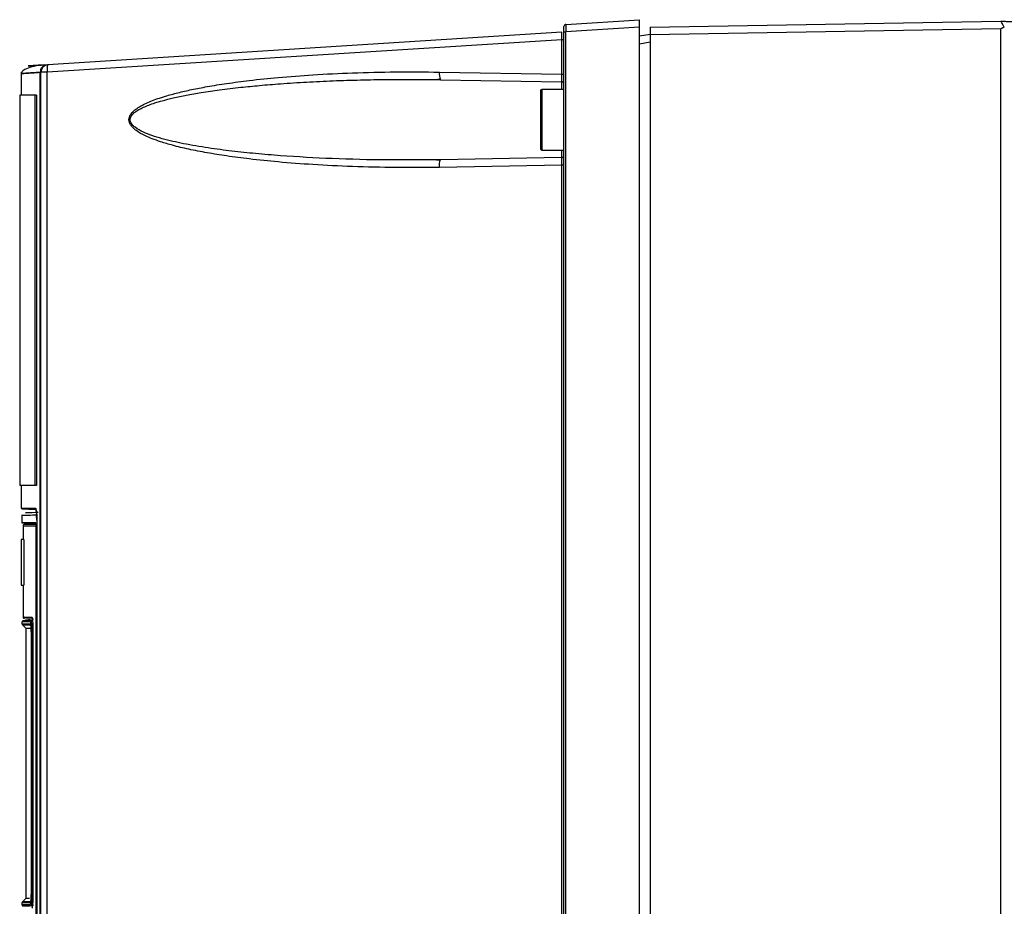
# Model space of a CAD drawing. Extents: x 0 to 16.5, y 0 to 11.7.
# Drawn here: x 7.6 to 8.1, y 8.8 to 9.2 of the extents above; entities that cross this region are included whole.
import ezdxf

# ---------------------------------------------------------------- set-up
doc = ezdxf.new("R2010")
doc.units = 0
doc.linetypes.add('SLD-SOLID', pattern=[0])
doc.layers.get('0').update_dxf_attribs({"linetype": 'CONTINUOUS'})

msp = doc.modelspace()

# ---------------------------------------------------------------- linework, layer by layer
at = {"color": 7, "linetype": 'SLD-SOLID'}
for p, q in [((7.895556897228073, 9.220193726410033), (7.933820477646189, 9.222615472006115)), ((7.939332288669814, 9.21864973675836), (8.12141890284304, 9.221828070431313)), ((7.893343900583961, 9.216116655457276), (7.626485182911969, 9.199226863199648)), ((7.894450398906032, 8.000439769869107), (7.894450398906032, 9.2162829436195)), ((7.933820477646193, 9.218712559211234), (7.895432551290994, 9.2162829436195)), ((7.895432551290979, 8.000439769869107), (7.895432551290979, 9.2162829436195)), ((7.933820477646194, 7.975846050945486), (7.933820477646193, 9.218712559211234)), ((8.12141890284304, 9.217891662182495), (7.939332288669814, 9.214713328509658)), ((8.12141890284304, 7.572221171593517), (8.12141890284304, 9.217891662182495)), ((7.893468246521046, 9.212221612658478), (7.626070696648863, 9.19529771711202)), ((7.893468246521046, 9.194275182947848), (7.893468246521046, 9.212221612658478)), ((7.939332288669835, 9.215001867409523), (7.933820477646193, 9.214029986413488)), ((7.933820477646193, 9.21015279053569), (7.939332288669811, 9.211124671531707)), ((7.939332288669811, 9.214713328509658), (7.939332288669811, 7.575399505266351)), ((7.612597818922567, 9.195284367503275), (7.612597818922567, 9.183442243659659)), ((7.622445164679072, 7.917300511376194), (7.622445164679072, 9.195273232300996)), ((7.626070696648863, 9.19529771711202), (7.622796855598946, 9.19529771711202)), ((7.622796855598946, 7.623820936196076), (7.622796855598946, 9.19529771711202)), ((7.625048299880741, 9.198855652810236), (7.625014188930659, 9.198856570325864)), ((7.626070696660898, 7.623820936197454), (7.626070696648863, 9.19529771711202)), ((7.82981673968351, 9.195386224132099), (7.893468246521046, 9.194275182947848)), ((7.826494497071874, 9.191493019451851), (7.830411196012771, 9.191449815883637)), ((7.830411196012771, 9.191449815883663), (7.893289909622294, 9.190352263855008)), ((7.893289909622363, 9.19035226385498), (7.893289909622363, 9.186394999565172)), ((7.894450398906032, 9.186394999565172), (7.883033076071385, 9.186394999565172)), ((7.883033076071385, 9.186394999565172), (7.883033076071385, 9.170646968069107)), ((7.611810417347763, 9.183442243659659), (7.611810417347763, 8.980686338147846)), ((7.619681317482409, 9.183442243659659), (7.619681317482409, 8.980686338147846)), ((7.62046871905729, 9.183442243659659), (7.619681317482409, 9.183442243659659)), ((7.62046871905729, 9.183442243659659), (7.62046871905729, 8.980686338147846)), ((7.883033076071385, 9.170646968069107), (7.883033076071385, 9.154898936573044)), ((7.883033076071385, 9.154898936573044), (7.894450398906032, 9.154898936573044)), ((7.893289909622363, 9.154898936573044), (7.893289909622363, 9.150941672283235)), ((7.830411196012769, 9.149844120254578), (7.826488996675239, 9.14982924869627)), ((7.83016315051893, 9.149541164541729), (7.830411196012764, 9.1498441202544)), ((7.893289909622296, 9.150941672283057), (7.830411196012764, 9.1498441202544)), ((7.893468246521046, 9.147018753190368), (7.829816739683504, 9.145907712006116)), ((7.893468246521046, 8.650968096333477), (7.893468246521046, 9.147018753190368)), ((7.612597818922567, 8.980686338147846), (7.612597818922567, 8.96886061615182)), ((7.62046871905729, 8.980686338147846), (7.619681317482409, 8.980686338147846)), ((7.612598150773133, 8.96886061615182), (7.612602921198369, 8.968860608018815)), ((7.612921534897591, 8.968469294260645), (7.620204624868927, 8.968192130957153)), ((7.613004680306425, 8.965383719931506), (7.613004680306425, 8.961139682695485)), ((7.618547979556228, 8.965315240598606), (7.62033955659362, 8.965377684730525)), ((7.619988563251637, 8.968826097637612), (7.620132467554466, 8.968578616954732)), ((7.613004648870545, 8.961138783219932), (7.616941688180441, 8.96100129877771)), ((7.620152911443218, 8.961139682695485), (7.620152911443218, 8.454957403049185)), ((7.62066407972864, 8.962634778497454), (7.62066407972864, 8.453462307247062)), ((7.620728804475879, 8.962518089961627), (7.620728804475879, 8.45239789390332)), ((7.613595231487527, 8.959623346021864), (7.613595231487527, 8.952536731848635)), ((7.612610979519023, 8.952536731848635), (7.612610979519023, 8.92891468460454)), ((7.613990972906459, 8.952536731848635), (7.613990972906459, 8.92891468460454)), ((7.613595231487527, 8.92891468460454), (7.613595231487527, 8.912182401139974)), ((7.613004680306425, 8.909935180998241), (7.613004680306425, 8.908810975643124)), ((7.613004680306426, 8.908810975643124), (7.61719391337396, 8.908810975643124)), ((7.616547987393039, 8.9104394536871), (7.61384416275054, 8.910345034050014)), ((7.616547987393039, 8.91139499956517), (7.616547987393039, 8.91043952408761)), ((7.61719391337396, 8.908810975643124), (7.617314424013514, 8.90855878048317)), ((7.613235304813824, 8.908254198724306), (7.614973184243412, 8.906516319294719)), ((7.613235304813926, 8.908254198724306), (7.617423686806593, 8.908254198724306)), ((7.614973184243432, 8.906516319294719), (7.614973184243432, 8.766122145618377)), ((7.614973184243412, 8.906516319294719), (7.617482203099466, 8.906516319294719)), ((7.617601274455866, 8.908050943854864), (7.617203693155868, 8.908481504469572)), ((7.618590753829065, 8.907064290907297), (7.618590753830724, 8.766119409010958)), ((7.617692379725323, 8.902722984215957), (7.617692379725323, 8.769900251638457)), ((7.617695730475111, 8.902722984215957), (7.617695730475276, 8.76991548069651)), ((7.617799700380529, 8.902482920836825), (7.617799700380529, 8.770318023938675)), ((7.618177948700454, 8.770318023944029), (7.618177948700454, 8.902482920836823)), ((7.614973184243372, 8.766122145618377), (7.613235304813771, 8.764384266188777)), ((7.616965099278133, 8.766122145618377), (7.614973184243372, 8.766122145618377)), ((7.613004680306425, 8.763827489269934), (7.613004680306425, 8.762700043669707)), ((7.61719391337396, 8.763827489269934), (7.613004680306426, 8.763827489269934)), ((7.617423688521794, 8.764384266188777), (7.613235304813871, 8.764384266188777)), ((7.613352017272947, 8.762312753359396), (7.616546523296932, 8.762201198750875)), ((7.61731471816918, 8.764081935448433), (7.61719391337396, 8.763827489269934)), ((7.61719391337396, 8.763827489269934), (7.617314424013532, 8.76407968443006)), ((7.617672570199547, 8.762751215017726), (7.617506190924889, 8.762472274916886)), ((7.619021767604908, 8.762419688875582), (7.617506190924888, 8.762472274916867))]:
    msp.add_line(p, q, dxfattribs=at)
for centre, radius, start, end in [((7.895631501268237, 9.2190149825758), 0.001181102362204811, 93.62148470519833, 180), ((7.62673386347296, 9.19529771711202), 0.003937007874014853, 93.62149093295523, 180), ((7.643576001151647, 9.196541571248593), 0.01754944041410676, 175.0318749166343, 184.0643687534674), ((7.627514979230395, 9.198230994451361), 0.001432562396986365, 135.9595489746686, 186.7997520677542), ((7.8361181210694, 9.194324736653913), 0.006390161424971078, 170.438115788348, 206.7371391770432), ((7.893269296543827, 9.189171341380524), 0.001181102362204811, 0, 89.00000000009693), ((7.883033076071385, 9.185607597990368), 0.0007874015748043917, 90, 180), ((7.883033076071385, 9.155686338147849), 0.0007874015748043917, 180, 270.0000000000008), ((7.614382633062331, 8.959623346021864), 0.0007874015748035292, 90, 180.0189321070514), ((7.613792081881228, 8.908810975643124), 0.0007874015748035606, 180, 224.9999923600476), ((7.614382633062331, 8.912182401139974), 0.0007874015748043917, 180, 270.0000000000008), ((7.613792081881228, 8.763827489270012), 0.0007874015748048167, 135.0000076455285, 180.0000000056882)]:
    msp.add_arc(centre, radius, start, end, dxfattribs=at)
for points, knots in [([(7.933820477646203, 9.218712559211315), (7.933820056491266, 9.219224339814563), (7.933819211690555, 9.220250927843185), (7.933821410455452, 9.221523725106314), (7.933818593114752, 9.222235148967767), (7.933819731119337, 9.222563801523645), (7.933820223181488, 9.222597859358844), (7.933820477646195, 9.222615472006007)], [0, 0, 0, 0, 0.2484748554289423, 0.49841926477275, 0.7303562343361444, 0.8605565950672871, 1, 1, 1, 1]), ([(8.123221307994145, 9.218706213133643), (8.1229713287072, 9.219139290517646), (8.122500984429074, 9.219954139907934), (8.121914954584247, 9.220967850210794), (8.121503167808958, 9.221686219316739), (8.121446230666947, 9.221782066944106), (8.12141890284304, 9.221828070431288)], [0, 0, 0, 0, 0.2694568964373154, 0.5069920431808722, 0.7633735352228134, 0.9999999999999999, 0.9999999999999999, 0.9999999999999999, 0.9999999999999999]), ([(8.12141890284304, 9.221828070431313), (8.121452404548876, 9.221827193158271), (8.121519499965343, 9.221825436202957), (8.122191895172197, 9.221807828914809), (8.123600377150419, 9.221770946516193), (8.125662467900426, 9.221716948769545), (8.127625818967024, 9.221665536612502), (8.128739264473847, 9.22163638001579), (8.129295621448074, 9.221621811295698)], [0, 0, 0, 0, 0.135006674655653, 0.270384114347524, 0.4999278953810501, 0.7295237125833917, 0.864850710748501, 0.9999999999999999, 0.9999999999999999, 0.9999999999999999, 0.9999999999999999]), ([(7.893468246521008, 9.212221612658695), (7.893474160797873, 9.212730142501858), (7.893486024029939, 9.213750183950655), (7.8934681563695, 9.215023241704534), (7.893425323609781, 9.215736706790876), (7.893383848406454, 9.216066922284105), (7.893357526817713, 9.21609969143275), (7.893343900583955, 9.216116655457371)], [0, 0, 0, 0, 0.2460018941871781, 0.4934462193863093, 0.7271281674387806, 0.8587389456982264, 1, 1, 1, 1]), ([(7.894450398906032, 9.216282943619502), (7.894450398906032, 9.21664093844235), (7.894450398906031, 9.217357218957211), (7.894450398906032, 9.218260892754913), (7.894450398906032, 9.21889235944963), (7.894450398906032, 9.21897397442672), (7.894450398906032, 9.2190149825758)], [0, 0, 0, 0, 0.2482930016762293, 0.4967877402879432, 0.7471566604451595, 1, 1, 1, 1]), ([(7.89555689722808, 9.220193726409923), (7.895542778734292, 9.220175036338485), (7.89551545839215, 9.22013886965145), (7.895471700939315, 9.219804038997891), (7.895434541183215, 9.21908541980445), (7.895412278477513, 9.217812855088106), (7.895425805652392, 9.216792011090588), (7.895432551291028, 9.216282943619214)], [0, 0, 0, 0, 0.1395272883421923, 0.2699957454638958, 0.5028900390651819, 0.7521046198804748, 1, 1, 1, 1]), ([(7.939332288669814, 9.218649736758334), (7.93933202742188, 9.21859057312614), (7.939331504946163, 9.218472250424565), (7.939330465167717, 9.217561986623856), (7.939331504946163, 9.216260811527011), (7.93933202742188, 9.215229169443), (7.939332288669814, 9.214713328509658)], [0, 0, 0, 0, 0.2500096406196212, 0.4999999999999211, 0.7499903593803788, 1, 1, 1, 1]), ([(8.12141890284304, 9.217891662182494), (8.1214203535381, 9.21790828535922), (8.12142337387748, 9.217942894724521), (8.121456569867634, 9.218015007021904), (8.121589840788467, 9.218158570793564), (8.122176100360676, 9.218454504991618), (8.122762594506675, 9.218595745207505), (8.123221307994145, 9.218706213133643)], [0, 0, 0, 0, 0.02435340938801982, 0.05070366847559933, 0.1147119076096722, 0.3075914038613337, 1, 1, 1, 1]), ([(7.622445164679045, 9.195273232300998), (7.619631413425467, 9.195095816117703), (7.61400815939805, 9.1947412516316), (7.611893181454977, 9.194607720513181), (7.614008159397884, 9.194741251631639), (7.619631413425219, 9.195095816117703), (7.622445164679045, 9.195273232300998)], [0, 0, 0, 0, 0.2501888799490487, 0.5, 0.7498111200250253, 1, 1, 1, 1]), ([(7.626098323327114, 9.199202378415784), (7.624118917415983, 9.199031285267788), (7.620157445708654, 9.19868886906033), (7.615874692019878, 9.197559833062755), (7.613086115549683, 9.196078493001623), (7.612760608954418, 9.195126223083822), (7.612597819551942, 9.194649982500158)], [0, 0, 0, 0, 0.2495964767523383, 0.4995283561309755, 0.7497086662843846, 1, 1, 1, 1]), ([(7.624723122187093, 9.199115340368866), (7.622469114479705, 9.19897268165321), (7.617443095595901, 9.198654579192208), (7.615648091147468, 9.198540971315724), (7.617442971634164, 9.198654571346525), (7.622469046869566, 9.198972677374083), (7.624723122187092, 9.199115340368866)], [0, 0, 0, 0, 0.2242338468176849, 0.4999998645967307, 0.7757618198721761, 1, 1, 1, 1]), ([(7.626098323327329, 9.199202378414578), (7.62562977518671, 9.199121951588785), (7.624657281228499, 9.198955021885345), (7.623433723575118, 9.198031128977771), (7.62259796079372, 9.19674012469099), (7.622494845612716, 9.195750185543664), (7.622445164660024, 9.195273232300996)], [0, 0, 0, 0, 0.2409002835550143, 0.4999999999556, 0.7590997163827622, 1, 1, 1, 1]), ([(7.829816739683504, 9.145907712006116), (7.822213270009913, 9.145833122395912), (7.807161322065269, 9.145685463632452), (7.785221609116173, 9.146205614667021), (7.764915519892753, 9.147183583433163), (7.747037308913202, 9.148536786848998), (7.732119904139603, 9.15007566319958), (7.719797615971114, 9.151691826394199), (7.709309206039489, 9.153373518632911), (7.699946996584093, 9.155191435531744), (7.6919016159358, 9.157108143106635), (7.685582476817353, 9.158955286164622), (7.68079975294131, 9.160643816807259), (7.676548870812351, 9.162464711194533), (7.673234447072915, 9.164284638476069), (7.6708953439098, 9.16616762693139), (7.669638273718822, 9.167546102124446), (7.668788616724465, 9.16902805198102), (7.668476647727271, 9.17064497620654), (7.668729658338825, 9.171963440557578), (7.669187135871166, 9.172959563283165), (7.670194663950094, 9.174527629689111), (7.671811869234644, 9.175932284264261), (7.673775207093541, 9.177239595154086), (7.675260327401689, 9.178096262980034), (7.677321438117624, 9.17914567748085), (7.680070645375364, 9.180346100575674), (7.683604997125237, 9.181658239026481), (7.688239766855827, 9.183143696060451), (7.694110720895464, 9.184736033874636), (7.701342665905464, 9.186377936913939), (7.709809156142323, 9.188000658976174), (7.719791013624726, 9.189601096497533), (7.73211434268046, 9.19121771394775), (7.747033985823265, 9.192756822585379), (7.764914139173591, 9.194110336821726), (7.785221393470076, 9.195088266355448), (7.807161541052212, 9.195608528938878), (7.822213301721263, 9.195460833092039), (7.82981673968351, 9.195386224132099)], [0, 0, 0, 0, 0.06839836054744652, 0.1354024684329362, 0.197384468314584, 0.2512562175485553, 0.2966570655053038, 0.3322533191996765, 0.3630137211382298, 0.3921660623958946, 0.4179840342227134, 0.4373271657787904, 0.4513016647024759, 0.4635043794227315, 0.4788370149802587, 0.4849984446422815, 0.4902880998373296, 0.4954126212922785, 0.4999982439369476, 0.5045764205572364, 0.507048981953804, 0.5097176935092977, 0.5211213838392792, 0.5257702217324488, 0.5308808584517332, 0.5364703739113293, 0.5465120238087687, 0.5577836591560086, 0.5703143685229126, 0.5902245771950976, 0.6124313128865018, 0.6369661312311667, 0.6677225918677636, 0.7033269657225969, 0.7487336369871533, 0.8026115903440124, 0.8645992197053897, 0.9316019264691833, 1, 1, 1, 1]), ([(7.826488996675239, 9.149829248696271), (7.818548927332425, 9.149756453536337), (7.801103306614099, 9.149596510758073), (7.774692194450179, 9.15029063263676), (7.751916541469744, 9.151524272767965), (7.734556610094808, 9.152969786822378), (7.722027499737501, 9.154284801125835), (7.709536688139112, 9.155930292347783), (7.69741486137691, 9.157983107042272), (7.687634169824702, 9.16019014223643), (7.680701456221637, 9.162293812417321), (7.675942180064236, 9.164140312640509), (7.672605404474267, 9.165889378313809), (7.670624624971464, 9.167594889598876), (7.66980044677169, 9.168589845125146), (7.66928995897582, 9.169606289231417), (7.669114226127121, 9.170646976910913), (7.669289757442892, 9.171687872117861), (7.670026661165473, 9.173149302374572), (7.671559142103397, 9.17457951709528), (7.673744012484361, 9.175985202792578), (7.676149903383135, 9.177186847013024), (7.678980029116707, 9.178344775413537), (7.682219285128242, 9.179463076161465), (7.686465408210471, 9.180720289588583), (7.691887042100577, 9.182069857403034), (7.69864129644891, 9.183476493388879), (7.706661913838988, 9.184881372621017), (7.716082651016353, 9.186253987020603), (7.726207541025843, 9.187466301030145), (7.736756825266574, 9.188510979625107), (7.748164869045895, 9.18944360519067), (7.760899159208271, 9.190260164459982), (7.774742826860114, 9.190913353097487), (7.788697242642637, 9.19135255622661), (7.802964707678006, 9.191587020355394), (7.815524302500649, 9.191638233138267), (7.823460470109423, 9.191533181204411), (7.826494497071874, 9.191493019451851)], [0, 0, 0, 0, 0.07368300767274229, 0.1618935238150649, 0.2451802741176178, 0.285375516487238, 0.3235961960832128, 0.3621208417897595, 0.4023149674171102, 0.437685730030272, 0.4551083745098407, 0.4694518087113763, 0.4850606760898939, 0.4896335495929162, 0.4935331305580101, 0.4969082288835265, 0.4999847350724481, 0.5030616143960829, 0.5064368508131101, 0.5148783343809114, 0.5219772515541431, 0.5305113176664729, 0.5397377925368699, 0.5503206249524516, 0.5622817505093558, 0.5808150089330321, 0.6021507316897171, 0.6263053790597205, 0.6563897389742183, 0.6905154789727854, 0.7209608580152247, 0.7547956881010246, 0.7967674600608792, 0.8394071740075687, 0.8834403834710877, 0.9263477153159696, 0.9718424523531537, 1, 1, 1, 1]), ([(7.825212069288717, 9.191527200557188), (7.826039564129987, 9.191533016098994), (7.827697949256446, 9.191544671045413), (7.829345499013963, 9.191670134969254), (7.830170960522296, 9.191732995371094)], [0, 0, 0, 0, 0.4989762800380761, 1, 1, 1, 1]), ([(7.893289909622294, 9.190352263855008), (7.89330473169462, 9.19037260929859), (7.893332809891082, 9.190411150694791), (7.89337798028104, 9.190764927858483), (7.893421575961122, 9.191341928059028), (7.893447008443581, 9.19210377180883), (7.893466663550261, 9.193009874207814), (7.89346761807679, 9.193772851484923), (7.893468246521072, 9.194275182947848)], [0, 0, 0, 0, 0.1507852858485959, 0.285640144406293, 0.5068326428264327, 0.6345749208533309, 0.7594102470615101, 0.9999999999999999, 0.9999999999999999, 0.9999999999999999, 0.9999999999999999]), ([(7.882245674496582, 9.185607597966174), (7.882245674496582, 9.185407754021064), (7.882245674496582, 9.185100330578011), (7.882245674496582, 9.18323477597101), (7.882245674496582, 9.18130393062643), (7.882245674496583, 9.178907137093367), (7.882245674496582, 9.175424061844586), (7.882245674496582, 9.172528960266), (7.882245674496582, 9.170646968069107)], [0, 0, 0, 0, 0.2394568443941967, 0.3683606602379065, 0.5000000000000011, 0.6316393397620818, 0.7605431556057926, 1, 1, 1, 1]), ([(7.894450398906032, 9.17813110960599), (7.894450398906032, 9.178388170210523), (7.894450398906031, 9.179198911053238), (7.894450398906032, 9.179350745010295), (7.894450398906032, 9.179454437160832)], [0, 0, 0, 0, 0.3170687733821175, 1, 1, 1, 1]), ([(7.882245674496582, 9.170646968069107), (7.882245674496582, 9.168764975872218), (7.882245674496582, 9.165869874293628), (7.882245674496582, 9.16238679904485), (7.882245674496582, 9.159990005511784), (7.882245674496582, 9.158059160167207), (7.882245674496582, 9.156193605560205), (7.882245674496582, 9.155886182117154), (7.882245674496582, 9.15568633817204)], [0, 0, 0, 0, 0.2394568443942074, 0.3683606602379182, 0.4999999999999989, 0.6316393397620934, 0.7605431556058032, 1, 1, 1, 1]), ([(7.830170960520465, 9.149560940902049), (7.829345499620267, 9.1496238014601), (7.827697951056004, 9.149749265697281), (7.826039567075582, 9.14976092042524), (7.825212072795802, 9.149766735858115)], [0, 0, 0, 0, 0.5010237137183475, 1, 1, 1, 1]), ([(7.89346824652104, 9.147018753190382), (7.893467615852709, 9.1475210570404), (7.893466657921866, 9.148284013297845), (7.893446999744981, 9.149190124780478), (7.893421581917087, 9.149951965715465), (7.893377988319483, 9.150528970553259), (7.893332813769038, 9.15088277516425), (7.893304733315773, 9.150921322901885), (7.893289909622296, 9.150941672283057)], [0, 0, 0, 0, 0.2405766979124197, 0.3654152701806769, 0.4931672998514681, 0.7143402246807152, 0.8491999787840835, 1, 1, 1, 1]), ([(7.612602921198369, 8.968860608018815), (7.612621627679361, 8.96886057823186), (7.612658875224216, 8.968860518921348), (7.612947912868312, 8.968859995587291), (7.613373254916291, 8.968859135837658), (7.613915264661956, 8.968857920213372), (7.614538927883329, 8.968856353956209), (7.615217027378973, 8.96885444483804), (7.616068593573482, 8.968851696969336), (7.617082635766713, 8.968847945970877), (7.618222745132052, 8.968842006819393), (7.619173775159712, 8.968836132997467), (7.619752243633523, 8.968829008274664), (7.619988563251637, 8.968826097637612)], [0, 0, 0, 0, 0.1122608521642373, 0.2235290073331338, 0.3276338072439314, 0.4245752342679778, 0.5143532720211319, 0.5969679053722072, 0.6724191204554922, 0.7872211724850815, 0.8800854255924689, 0.9510117357937514, 1, 1, 1, 1]), ([(7.612976617422404, 8.968467200593713), (7.612976594345614, 8.968467200631371), (7.612969855930929, 8.96846721162809), (7.612983263766289, 8.968467189744723), (7.612996625684353, 8.968467167936298)], [0, 0, 0, 0, 0.003424661424698013, 1, 1, 1, 1]), ([(7.612996625684353, 8.968467167936298), (7.613304975105325, 8.968468249318548), (7.613925067392914, 8.968470423983867), (7.618185723319952, 8.968447430661492), (7.620327709470962, 8.968435871085001)], [0, 0, 0, 0, 0.4972637575785215, 1, 1, 1, 1]), ([(7.613004680306425, 8.965122103876734), (7.613251650613962, 8.965130681117028), (7.613665138057786, 8.965145041471514), (7.617146134103372, 8.965266377068534), (7.618547979556228, 8.965315240598606)], [0, 0, 0, 0, 0.5972861116477389, 1, 1, 1, 1]), ([(7.621471580281882, 8.96655806759713), (7.619275385583913, 8.966481374788323), (7.61559618545847, 8.966352894288827), (7.614985567233901, 8.96633157103056), (7.61473944032852, 8.96632297608963)], [0, 0, 0, 0, 0.596921782749024, 1, 1, 1, 1]), ([(7.619988563252994, 8.968826097637535), (7.619993261021405, 8.968779921340223), (7.620002939601662, 8.968684786595317), (7.620080380552802, 8.968559994695264), (7.620192948738198, 8.968468054037059), (7.620283903344097, 8.968446332663019), (7.620327709481924, 8.968435871076213)], [0, 0, 0, 0, 0.2445749036234251, 0.5038855954785338, 0.7610582139636016, 0.9999999999999999, 0.9999999999999999, 0.9999999999999999, 0.9999999999999999]), ([(7.620132467554466, 8.968578616954732), (7.620178144841752, 8.968522216461993), (7.620318277141842, 8.968349186686297), (7.62051936700857, 8.967067612437805), (7.620694704276076, 8.965008491439674), (7.620717407224292, 8.963350452597648), (7.620728804475879, 8.962518089961627)], [0, 0, 0, 0, 0.1379934940154934, 0.423347069466178, 0.7105107907230656, 1, 1, 1, 1]), ([(7.620544441480087, 8.966525691196745), (7.620532721386943, 8.966684706965458), (7.620473304851338, 8.967490858074273), (7.620368913113595, 8.967909804434777), (7.620285112964999, 8.968246112345943)], [0, 0, 0, 0, 0.1972530546351622, 1, 1, 1, 1]), ([(7.620581559059085, 8.966061114033106), (7.620519793783746, 8.965978374961832), (7.620370214175652, 8.96577800221537), (7.620350897133647, 8.9655257660703), (7.620339556596149, 8.965377684730482)], [0, 0, 0, 0, 0.4129257732749995, 1, 1, 1, 1]), ([(7.620664079728829, 8.962634778497454), (7.620659166647665, 8.962994717669325), (7.620649325595985, 8.963715686827651), (7.620573731336519, 8.96462422482637), (7.620466131409526, 8.965257968554424), (7.620381844613409, 8.965337688148361), (7.62033955659362, 8.965377684730525)], [0, 0, 0, 0, 0.2481206920464668, 0.4969933268977546, 0.747633589999529, 1, 1, 1, 1]), ([(7.620152911443219, 8.960410747596667), (7.618604192260359, 8.960410747596667), (7.615084971440413, 8.960410747596667), (7.61463473290651, 8.960410747596667), (7.614382632849845, 8.960410747596667)], [0, 0, 0, 0, 0.4400744545729324, 1, 1, 1, 1]), ([(7.620152911443217, 8.961001298777768), (7.61964867456488, 8.961001298777767), (7.617238854838154, 8.961001298777767), (7.616706701438583, 8.961001298777767), (7.617238854838152, 8.961001298777772), (7.61964867456488, 8.961001298777767), (7.620152911443218, 8.961001298777768)], [0, 0, 0, 0, 0.1046212861370548, 0.4999999999999782, 0.8953787138629042, 0.9999999999999999, 0.9999999999999999, 0.9999999999999999, 0.9999999999999999]), ([(7.617503994321217, 8.910328640141405), (7.616040286977507, 8.91032879670897), (7.613112854747159, 8.910329109845975), (7.613112854708984, 8.910329109843135), (7.616040286975352, 8.910328796708157), (7.617503994320737, 8.910328640141609)], [0, 0, 0, 0, 0.3333320041219231, 0.6666680033178699, 1, 1, 1, 1]), ([(7.613462803550214, 8.909935180998241), (7.613357278226848, 8.909935180998241), (7.613045282348977, 8.90993518099824), (7.615500624908095, 8.90993518099824), (7.617125505156968, 8.909935180998241)], [0, 0, 0, 0, 0.3382266589083026, 1, 1, 1, 1]), ([(7.617125505156974, 8.909935180998241), (7.615494606139934, 8.909935180998241), (7.613066346556711, 8.909935180998241), (7.613364800946632, 8.909935180998241), (7.613462803550214, 8.909935180998241)], [0, 0, 0, 0, 0.6716328963782118, 1, 1, 1, 1]), ([(7.614097557806295, 8.912182401139974), (7.613986006065062, 8.912182401139972), (7.613651350841362, 8.912182401139972), (7.616328592630962, 8.912182401139974), (7.618113420490696, 8.912182401139974)], [0, 0, 0, 0, 0.3333333333333087, 0.9999999999999999, 0.9999999999999999, 0.9999999999999999, 0.9999999999999999]), ([(7.614884294417708, 8.91139499956517), (7.614772757363239, 8.91139499956517), (7.614438192316618, 8.91139499956517), (7.617113906007794, 8.91139499956517), (7.618897592194221, 8.91139499956517)], [0, 0, 0, 0, 0.3333792803366345, 1, 1, 1, 1]), ([(7.617008354435406, 8.91043952408761), (7.616837100839581, 8.91043952408761), (7.616530382328905, 8.910439524087609), (7.61787168021762, 8.91043952408761), (7.618464076170131, 8.910439524087613)], [0, 0, 0, 0, 0.5583412473127364, 0.9999999999999999, 0.9999999999999999, 0.9999999999999999, 0.9999999999999999]), ([(7.617125505407653, 8.909935180998183), (7.617130728781303, 8.909983680940282), (7.617141585595114, 8.910084488364108), (7.617228737907438, 8.910215276986575), (7.617355904480182, 8.910307280494852), (7.617455890320441, 8.910321701884364), (7.617503994326243, 8.910328640132848)], [0, 0, 0, 0, 0.2405607015847083, 0.5000068773281525, 0.7594492178949083, 0.9999999999999999, 0.9999999999999999, 0.9999999999999999, 0.9999999999999999]), ([(7.617125505156968, 8.909935180998241), (7.617211603392384, 8.909822785516242), (7.617383449283612, 8.909598452210442), (7.617608374692836, 8.907872495384964), (7.617768236812117, 8.905407531484752), (7.617789226144883, 8.90345652499352), (7.617799700380417, 8.902482920841942)], [0, 0, 0, 0, 0.2517658766463879, 0.5025065989413285, 0.7517375555493191, 1, 1, 1, 1]), ([(7.617503994320745, 8.91032864014138), (7.617559725944433, 8.910278576816244), (7.617632844588005, 8.910212894853577), (7.617716365649502, 8.909893531297902), (7.61782549566355, 8.909403708651306), (7.617982226133493, 8.908160215068463), (7.618137751859008, 8.905542017156392), (7.618164696844871, 8.903491425517213), (7.6181779487005, 8.902482920836825)], [0, 0, 0, 0, 0.1704098718554595, 0.2235739398357299, 0.2526333587408706, 0.5029030052766256, 0.7555219497598825, 1, 1, 1, 1]), ([(7.618113420490696, 8.912182401139974), (7.618174973374274, 8.912104257660875), (7.618297763581911, 8.911948371316218), (7.618456602194706, 8.910765999146191), (7.61856849096302, 8.90907269693084), (7.618583336621337, 8.907733421496776), (7.618590753829065, 8.907064290907297)], [0, 0, 0, 0, 0.2515369633520724, 0.5017843870653581, 0.7510808469327128, 1, 1, 1, 1]), ([(7.617314424013514, 8.90855878048317), (7.617343299584928, 8.908520786250632), (7.617402721882793, 8.908442598893899), (7.617483096575065, 8.907914261787777), (7.61755623126822, 8.907242246753926), (7.617615854172479, 8.90637066881576), (7.617680533988079, 8.904891163046635), (7.617689467652875, 8.90361654063883), (7.617695730475111, 8.902722984215957)], [0, 0, 0, 0, 0.1241154789772816, 0.2554140610800749, 0.3851098290236515, 0.5218039046821528, 0.6647672363625078, 1, 1, 1, 1]), ([(7.617799700380421, 8.770318023938675), (7.617789280246564, 8.769346951555807), (7.617768393142082, 8.767400441981374), (7.617609229100791, 8.764938764120487), (7.617385094172135, 8.763211026118304), (7.617213621229042, 8.762980990190476), (7.617127702541413, 8.762865727778399)], [0, 0, 0, 0, 0.2481562234349562, 0.4974278677826118, 0.7481798745610387, 1, 1, 1, 1]), ([(7.617695730475276, 8.76991548069651), (7.617689504097577, 8.769028020399949), (7.617680605356058, 8.767759661786023), (7.617616617629595, 8.766281109332148), (7.617557063388258, 8.765406765523315), (7.61748402431574, 8.764731216746476), (7.61740353324117, 8.764199369345931), (7.617343857759137, 8.764120464670373), (7.61731471816918, 8.764081935448433)], [0, 0, 0, 0, 0.3332305941546662, 0.4762532996214526, 0.6136920205223418, 0.7433986041312739, 0.8747013144447082, 1, 1, 1, 1]), ([(7.618177948700454, 8.770318023944029), (7.618164761568685, 8.769311878707423), (7.618137948474869, 8.767266106579452), (7.617983104112357, 8.764649894415028), (7.617826606231992, 8.763408165925167), (7.617717560883737, 8.762910400420212), (7.617690155182977, 8.76281343395739), (7.617672570199547, 8.762751215017726)], [0, 0, 0, 0, 0.294338729797933, 0.5984722162309635, 0.8998002883693821, 0.9357064326077514, 1, 1, 1, 1]), ([(7.618590753830723, 8.766119409010958), (7.618583330934056, 8.765449974539333), (7.618568480247793, 8.764110664327008), (7.618456561524938, 8.7624172682465), (7.618297732134878, 8.761235218866721), (7.618174945481021, 8.761079383541611), (7.618113420490696, 8.761001298777769)], [0, 0, 0, 0, 0.2490295621115291, 0.498223276277046, 0.7485735859519309, 1, 1, 1, 1]), ([(7.61300468150913, 8.762704907783478), (7.61300994360404, 8.762656416227909), (7.613020880564058, 8.762555629333438), (7.613108387480139, 8.762424895046228), (7.61323602666342, 8.762332945173899), (7.613336367481311, 8.762318542716867), (7.613384642259995, 8.762311613578357)], [0, 0, 0, 0, 0.2405755538473339, 0.50002237859096, 0.7594567243074061, 1, 1, 1, 1]), ([(7.617506190928464, 8.76247227491394), (7.615979801045869, 8.762412762523002), (7.6129270109552, 8.762293737338545), (7.613537571751669, 8.762317542489738), (7.613842853182455, 8.762329445105593)], [0, 0, 0, 0, 0.4999983088462114, 1, 1, 1, 1]), ([(7.617127702541413, 8.762865727778399), (7.615494238586342, 8.762802031162947), (7.613064560496086, 8.762707286329118), (7.613364912900118, 8.762718994170394), (7.613463339449127, 8.76272283087154)], [0, 0, 0, 0, 0.6722964501440776, 1, 1, 1, 1]), ([(7.617948223659798, 8.762255308283814), (7.617603186381894, 8.762241918157267), (7.615905821487034, 8.762176047214641), (7.616519601255778, 8.76219986663801), (7.617008612978899, 8.762218844091912)], [0, 0, 0, 0, 0.2032781984292762, 1, 1, 1, 1]), ([(7.617506190924789, 8.76247227491407), (7.617458097604421, 8.76247922445979), (7.617358133954078, 8.762493669333901), (7.617230984154661, 8.762585672736702), (7.617143821581366, 8.762716443331165), (7.617132938674547, 8.762817234274733), (7.617127702586232, 8.76286572777841)], [0, 0, 0, 0, 0.2405432762447674, 0.4999776221598087, 0.7594244466810997, 1, 1, 1, 1])]:
    msp.add_open_spline(points, degree=3, knots=knots, dxfattribs=at)
for points in [[(7.894450398906032, 9.2162829436195), (7.894464471575948, 9.2162829436195), (7.894492616915784, 9.2162829436195), (7.894712108203349, 9.216282943619504), (7.895031344971243, 9.2162829436195), (7.895298815851066, 9.2162829436195), (7.895432551290979, 9.2162829436195)], [(7.894450398906032, 9.212221612658478), (7.894436326236113, 9.212221612658478), (7.89440818089628, 9.212221612658478), (7.894188689608711, 9.212221612658476), (7.893869452840811, 9.212221612658478), (7.893601981960986, 9.212221612658478), (7.893468246521072, 9.212221612658478)], [(7.893468246521072, 9.194275182947848), (7.893601981960986, 9.194275182947846), (7.893869452840812, 9.194275182947846), (7.894188689608711, 9.194275182947848), (7.89440818089628, 9.194275182947848), (7.894436326236114, 9.194275182947846), (7.894450398906032, 9.194275182947848)], [(7.619681317482487, 9.183442243659659), (7.617386517948538, 9.183442243659659), (7.612796918880639, 9.183442243659659), (7.612139251192056, 9.183442243659659), (7.611810417347763, 9.183442243659659)], [(7.829816739683509, 9.145907712005753), (7.829818138278282, 9.146419861715197), (7.829820935467824, 9.14744416113408), (7.829948703804303, 9.148784304509299), (7.83009166828072, 9.149288877864251), (7.83016315051893, 9.149541164541729)], [(7.893289909622296, 9.150941672283096), (7.893442630786961, 9.150961694134066), (7.89374807311629, 9.151001737836003), (7.894130974582949, 9.151275826106959), (7.894398338556913, 9.151663452755772), (7.894433045456325, 9.151969547423718), (7.894450398906032, 9.15212259475769)], [(7.894450398906032, 9.147018753190368), (7.894436326236113, 9.14701875319037), (7.89440818089628, 9.14701875319037), (7.894188689608711, 9.147018753190366), (7.893869452840811, 9.14701875319037), (7.893601981960986, 9.147018753190368), (7.893468246521072, 9.147018753190368)], [(7.619681317482487, 8.980686338147846), (7.617386517948538, 8.980686338147846), (7.612796918880639, 8.980686338147846), (7.612139251192056, 8.980686338147846), (7.611810417347763, 8.980686338147846)], [(7.620152911443219, 8.961139682695485), (7.618111388757045, 8.961139682695485), (7.614028343384699, 8.961139682695485), (7.612492848767288, 8.961139682695485), (7.614028343384698, 8.961139682695483), (7.618111388757044, 8.961139682695485), (7.620152911443218, 8.961139682695485)], [(7.62105123591476, 8.962518089961627), (7.62100310388599, 8.962518089961627), (7.620906839828447, 8.962518089961627), (7.620796309571533, 8.962518089961627), (7.620727105696504, 8.962518089961627), (7.62072823821612, 8.962518089961627), (7.620728804475928, 8.962518089961627)], [(7.613595231487527, 8.959623346021864), (7.613882511149316, 8.959623346021862), (7.614457070472892, 8.959623346021864), (7.618468232853847, 8.959623346021864), (7.620473814044325, 8.959623346021864)], [(7.613990972906429, 8.952536731848635), (7.613798152591919, 8.952536731848635), (7.613412511962897, 8.952536731848634), (7.612969379963659, 8.952536731848635), (7.612668314642405, 8.952536731848634), (7.612630091226817, 8.952536731848634), (7.612610979519023, 8.952536731848635)], [(7.612610979519023, 8.92891468460454), (7.612630091226817, 8.92891468460454), (7.612668314642404, 8.928914684604539), (7.612969379963661, 8.92891468460454), (7.613412511962897, 8.92891468460454), (7.613798152591919, 8.92891468460454), (7.613990972906429, 8.92891468460454)], [(7.61719391337396, 8.908810975643124), (7.617196813703925, 8.908759419403193), (7.617202614363856, 8.908656306923332), (7.617249580643598, 8.908507964116145), (7.617320876852906, 8.908369737538244), (7.617389416822002, 8.908292711662314), (7.617423686806549, 8.90825419872435)], [(7.617695730475328, 8.902722984215957), (7.617694043635892, 8.902722984215957), (7.617690669957022, 8.902722984215957), (7.61773399712603, 8.902722984215957), (7.617808494182432, 8.90272298421596), (7.617884834265245, 8.90272298421596), (7.617923004306652, 8.902722984215957)], [(7.618177948700454, 8.902482920836825), (7.618130775870351, 8.902482920836825), (7.618036430210145, 8.902482920836825), (7.617916261708076, 8.902482920836825), (7.617827801484617, 8.902482920836825), (7.617809067415225, 8.902482920836825), (7.617799700380529, 8.902482920836825)], [(7.617695730475328, 8.76991548069651), (7.617694043638458, 8.769915463092161), (7.617690669964719, 8.769915427883467), (7.617733997264996, 8.769915375070426), (7.617808494528358, 8.769915322257386), (7.617884834801307, 8.769915287048692), (7.617923004937782, 8.769915269444343)], [(7.618177948700454, 8.770318023938675), (7.618130775870351, 8.770318023938673), (7.618036430210145, 8.770318023938673), (7.617916261708076, 8.770318023938675), (7.617827801484617, 8.770318023938673), (7.617809067415225, 8.770318023938673), (7.617799700380529, 8.770318023938675)], [(7.61719391337396, 8.763827489270012), (7.617196813846892, 8.763879045509942), (7.617202614792758, 8.763982157989801), (7.617249581501365, 8.764130500796986), (7.617320878139475, 8.764268727374883), (7.617389418394357, 8.764345753250812), (7.617423688521796, 8.764384266188777)]]:
    msp.add_open_spline(points, degree=3, dxfattribs=at)

doc.saveas('drawing.dxf')
